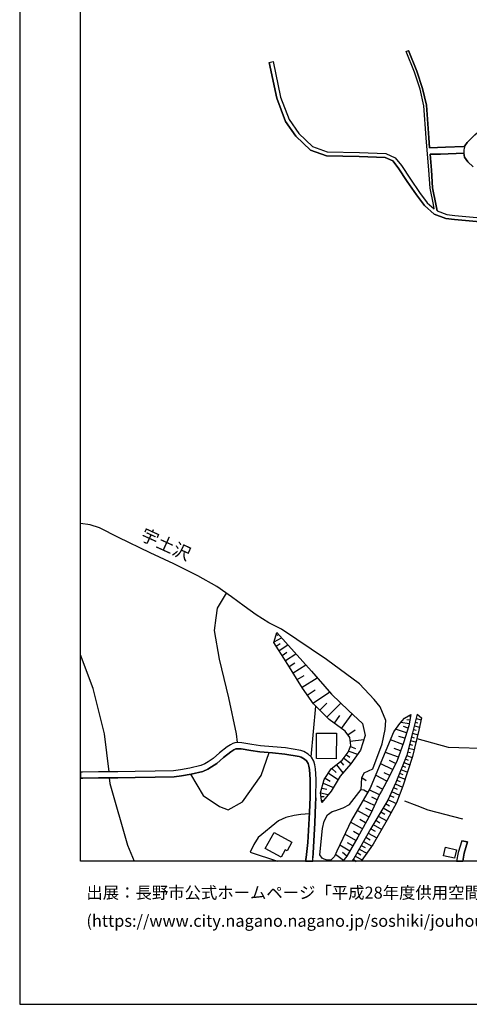
# Model space of a CAD drawing. Extents: x -10 to 410, y -24 to 273.
# Drawn here: x -10 to 63, y -24 to 138 of the extents above; entities that cross this region are included whole.
import ezdxf

# ---------------------------------------------------------------- set-up
doc = ezdxf.new("R2010")
doc.units = 0
for name, color, linetype in [('01_CYUKI_PNT', 2, 'Continuous'), ('05_DM_LINE', 7, 'Continuous'), ('06_HOUSE_POLY', 160, 'Continuous'), ('08_ROAD_LINE', 3, 'Continuous'), ('09_ROAD_POLY', 5, 'Continuous'), ('11_KOCHI_POLY', 6, 'Continuous'), ('12_KASEN_LINE', 4, 'Continuous'), ('印刷レイアウト', 1, 'Continuous'), ('印刷用フレーム', 1, 'Continuous'), ('背景', 3, 'Continuous')]:
    doc.layers.add(name, color=color, linetype=linetype)
doc.styles.add('STD', font='txt')

msp = doc.modelspace()

# ---------------------------------------------------------------- linework, layer by layer
at = {"layer": '05_DM_LINE', "color": 253}
for p, q in [((31.436669, 35.666385), (32.631944, 36.365394)), ((31.776527, 36.889049), (32.042144, 36.810845)), ((31.766709, 34.982533), (32.436608, 35.412481)), ((32.231624, 34.255962), (33.68666, 35.185794)), ((32.737364, 33.467036), (33.526463, 33.971053)), ((33.28634, 32.611618), (35.006993, 33.705436)), ((33.881997, 31.662495), (34.831121, 32.252295)), ((34.526575, 30.61553), (36.606551, 31.912264)), ((35.231613, 29.478649), (36.376074, 30.185927)), ((36.001076, 28.236692), (38.487401, 29.771826)), ((36.866311, 26.951326), (38.147542, 27.822591)), ((37.792181, 25.591892), (40.506916, 27.443631)), ((37.491424, 16.816545), (38.247278, 25.107511)), ((38.917177, 24.443641), (40.051819, 25.591892)), ((40.077313, 23.295047), (42.366406, 25.615318)), ((41.307728, 22.310783), (42.231531, 23.588224)), ((42.506966, 21.435729), (44.247256, 23.842128)), ((53.702321, 22.806877), (53.196408, 22.896794)), ((53.817559, 23.420104), (53.44256, 23.486594)), ((54.741361, 23.092131), (55.545964, 22.896794)), ((54.89174, 23.697434), (54.981657, 23.678141)), ((43.536361, 20.392898), (44.751101, 21.256239)), ((53.176944, 20.748432), (51.352593, 21.318595)), ((53.587082, 22.19365), (52.221791, 22.447553)), ((53.417067, 21.521856), (52.641748, 21.764046)), ((54.296083, 21.271742), (54.731543, 21.162188)), ((54.446461, 21.877045), (55.296022, 21.666206)), ((54.590983, 22.486483), (55.006978, 22.381063)), ((43.917216, 19.357647), (46.170997, 19.638767)), ((52.56165, 18.826413), (50.506995, 19.568487)), ((52.89169, 19.838238), (51.876076, 20.150708)), ((53.821349, 19.455488), (54.727753, 19.213298)), ((53.981546, 20.060791), (54.432681, 19.943658)), ((54.147599, 20.662305), (55.022654, 20.428038)), ((43.946499, 18.486727), (44.776595, 18.178046)), ((52.192508, 17.795296), (51.14761, 18.178046)), ((53.497165, 18.248326), (54.436643, 17.998212)), ((53.657362, 18.85363), (54.122278, 18.728917)), ((42.8625, 16.566775), (44.026426, 15.691721)), ((43.296065, 17.146585), (43.876047, 16.716981)), ((43.671064, 17.756022), (45.131957, 17.211008)), ((51.817509, 16.752121), (49.682756, 17.521756)), ((51.37223, 15.707224), (50.362473, 16.207107)), ((52.936648, 16.461011), (53.421029, 16.271875)), ((53.167125, 17.041165), (54.102641, 16.672195)), ((53.336968, 17.646813), (53.811702, 17.517966)), ((40.881915, 14.90245), (41.622266, 14.226866)), ((41.661195, 15.502241), (42.696446, 14.152452)), ((42.337123, 16.021761), (42.801866, 15.412324)), ((50.876137, 14.697466), (48.926902, 15.652447)), ((52.241428, 14.72296), (53.311647, 14.297146)), ((52.477762, 15.303114), (52.991425, 15.097786)), ((52.706171, 15.881201), (53.706283, 15.482604)), ((39.811696, 13.316672), (40.622154, 12.781649)), ((40.341035, 14.127303), (41.932841, 13.092052)), ((49.911338, 12.791295), (48.147621, 13.711136)), ((50.397613, 13.722849), (49.462097, 14.181736)), ((51.546035, 12.972852), (52.132046, 12.742375)), ((51.782369, 13.562652), (52.917183, 13.107555)), ((52.010951, 14.142806), (52.56165, 13.921975)), ((39.272538, 11.671984), (40.061637, 11.461144)), ((39.487512, 12.457121), (41.15735, 11.777748)), ((48.737421, 10.5823), (47.016768, 11.392931)), ((49.202337, 11.472857), (48.292143, 11.97274)), ((51.01084, 11.756044), (51.626134, 11.472857)), ((51.296094, 12.371338), (52.487408, 11.826324)), ((39.061698, 10.8772), (40.317608, 10.597803)), ((39.126122, 10.256049), (39.616359, 10.307037)), ((48.331245, 9.722748), (47.436726, 10.14684)), ((50.102713, 9.767879), (51.465937, 9.142939)), ((50.417078, 10.451386), (51.07733, 10.14684)), ((50.71594, 11.117323), (51.997171, 10.527523)), ((39.19244, 9.631109), (39.522652, 9.666249)), ((47.911287, 8.822545), (46.036294, 9.701389)), ((47.471866, 7.886857), (46.491391, 8.347811)), ((49.327222, 8.447374), (50.661335, 7.65638)), ((49.721857, 9.111589), (50.376081, 8.726771)), ((46.981628, 6.92223), (45.046002, 7.992277)), ((46.446433, 5.957259), (45.465959, 6.496417)), ((48.516763, 7.076571), (49.897557, 6.261806)), ((48.926902, 7.767657), (49.606619, 7.367337)), ((45.907448, 4.982642), (43.956146, 6.056822)), ((47.282385, 4.986431), (47.991386, 4.586111)), ((47.696486, 5.687853), (49.087099, 4.861719)), ((48.106624, 6.386863), (48.801845, 5.972762)), ((44.837056, 3.072336), (43.046124, 4.101731)), ((45.366395, 4.005957), (44.426918, 4.527544)), ((46.487429, 3.58221), (47.186612, 3.187747)), ((46.881893, 4.287421), (48.292143, 3.486437)), ((43.831261, 1.316715), (42.186745, 2.26205)), ((44.327355, 2.177989), (43.465908, 2.666159)), ((45.391717, 1.642966), (46.622133, 0.947401)), ((45.737432, 2.256193), (46.385799, 1.892735)), ((46.102612, 2.902493), (47.466009, 2.131136)), ((42.79222, -0.243913), (41.48739, 0.762055)), ((43.356527, 0.492304), (42.622205, 1.056955)), ((44.747139, 0.502295), (45.856632, -0.128502)), ((45.061677, 1.056955), (45.647515, 0.726915)), ((40.868651, -0.352778), (40.731536, -0.177422)), ((44.426918, -0.033073), (44.911298, -0.392396))]:
    msp.add_line(p, q, dxfattribs=at)
for points in [[(25.391732, 19.12717), (25.231535, 20.603738), (24.010937, 26.502086), (22.432739, 32.826248), (21.631927, 37.544995), (21.891687, 39.650637), (22.116307, 41.220912), (23.602694, 43.677954)], [(39.227752, 9.322428), (39.061698, 10.88099), (39.647537, 13.072415), (40.811635, 14.851807), (42.606529, 16.226744), (43.596822, 17.547249), (44.006961, 18.64279), (43.837118, 19.967084), (43.09091, 21.014049), (40.452311, 22.928144), (37.866423, 25.482682), (36.096849, 28.088208), (33.407435, 32.427995), (31.401529, 35.553041), (31.872129, 37.220812)], [(31.872129, 37.220812), (37.551885, 30.853586), (40.821453, 27.080173), (43.631962, 24.416425), (45.932769, 22.267719), (46.38201, 20.306771), (45.616337, 17.889003), (43.991286, 15.64659), (42.251168, 13.637066), (40.795959, 11.162454), (39.227752, 9.322428)], [(4.372171, 14.341933), (3.55775, 20.595814), (1.737362, 27.998291), (-0.352778, 33.577279)], [(54.911205, 23.787351), (54.161207, 20.720871), (53.1828, 17.076305), (51.391695, 12.582178), (50.067573, 9.691743), (47.292204, 5.006068), (44.516663, 0.091984), (44.188173, -0.352778)], [(54.911205, 23.787351), (55.606597, 23.205474), (55.202315, 21.181825), (54.161207, 16.847895), (52.545974, 11.992377), (51.506934, 9.217008), (50.001082, 6.44164), (47.692524, 2.45153), (45.698503, -0.352778)], [(47.352665, 11.986521), (51.051836, 20.919998), (52.081231, 22.283567), (52.831228, 23.150697), (53.872164, 23.728784)], [(53.872164, 23.728784), (53.526449, 21.877045), (52.661213, 19.103743), (51.622172, 16.211241), (50.231559, 13.381095), (49.022675, 11.146606)], [(54.866418, 19.791385), (59.997199, 18.39681), (66.92098, 18.178046), (72.751115, 18.545294), (77.786294, 18.623153), (87.577256, 18.576299)], [(17.682814, 13.937823), (19.796035, 10.431749), (22.442558, 8.627208), (23.881919, 8.101831), (26.251111, 9.416135), (29.276421, 13.726638), (30.612429, 17.502119)], [(4.327212, 13.342166), (4.481552, 12.392697), (7.366303, 2.281342), (8.42722, -0.352778)], [(47.352665, 11.986521), (47.016768, 11.39672), (44.106524, 6.37136), (41.727686, 1.277441), (41.327365, 0.416168), (40.731536, -0.177422), (40.754274, -0.352778)], [(49.022675, 11.146606), (48.795988, 10.707357), (47.23157, 7.377327), (45.151421, 3.61735), (43.362383, 0.496438), (42.707471, -0.352778)], [(37.227702, 7.451397), (35.796092, 7.351834), (34.737415, 7.177856), (33.366439, 6.847816), (32.157383, 6.287299), (28.821497, 3.54707), (28.096821, 2.41639), (27.50702, 1.131025), (32.001147, -0.347266), (31.999597, -0.352778)]]:
    msp.add_lwpolyline(points, dxfattribs=at)
at = {"layer": '06_HOUSE_POLY', "color": 255}
for points in [[(41.622266, 16.496495), (38.35666, 16.517855), (38.381981, 20.697445), (41.647587, 20.677808), (41.622266, 16.496495)], [(32.592843, 0.316604), (29.967852, 1.767678), (31.417204, 4.381128), (34.327276, 2.777436), (33.551957, 1.371493), (33.262914, 1.531345), (32.592843, 0.316604)], [(61.042097, 0.146761), (59.247202, 0.537435), (59.557777, 1.941656), (61.352672, 1.547192), (61.042097, 0.146761)]]:
    msp.add_lwpolyline(points, close=True, dxfattribs=at)
at = {"layer": '08_ROAD_LINE', "color": 253}
for p, q in [((53.102702, 132.658397), (53.471844, 132.802919)), ((30.626038, 130.881072), (31.260796, 131.017843)), ((36.667185, 0.271818), (36.962085, 2.74643)), ((62.216013, 2.982764), (63.14171, 2.822567)), ((36.560559, -0.352778), (36.667185, 0.271818)), ((37.786841, -0.352778), (37.751184, 0.211184))]:
    msp.add_line(p, q, dxfattribs=at)
for points in [[(62.561728, 117.068479), (62.737428, 117.181822), (63.122245, 117.736483), (64.376088, 118.998421), (66.481558, 120.838102), (67.481669, 121.732794), (69.641744, 123.892868), (70.426881, 125.138959), (71.885879, 127.857657), (73.016732, 130.232705), (73.811688, 132.892836), (73.952247, 137.115489), (74.036308, 138.713152)], [(57.692603, 106.842057), (57.567546, 107.513851), (57.03235, 110.23651), (56.840975, 113.150716), (56.391734, 118.455474), (56.016736, 123.764022), (55.407298, 126.502184), (54.446461, 129.291333), (53.102702, 132.658397)], [(56.932787, 116.826289), (56.792055, 118.48648), (56.417056, 123.822588), (55.792116, 126.611565), (54.82146, 129.431893), (53.471844, 132.802919)], [(31.260796, 131.017843), (32.491385, 125.166176), (33.881997, 121.467177), (35.487412, 119.182045), (37.747222, 117.033339), (40.116414, 116.193769), (45.426857, 116.052865), (49.782319, 115.916094), (51.30195, 115.205371), (52.327211, 113.92793), (53.782419, 111.685862), (55.29206, 109.498226), (56.567607, 107.826321), (57.692603, 106.842057)], [(30.626038, 130.881072), (31.862482, 124.986514), (33.301843, 121.162286), (34.991318, 118.756231), (37.401507, 116.466965), (39.997214, 115.541268), (45.407392, 115.400708), (49.63194, 115.271861), (50.891812, 114.681717), (51.801834, 113.54518), (53.241367, 111.326538), (54.766683, 109.111686), (56.090978, 107.381215), (57.716029, 105.95529), (59.596879, 105.252146), (61.016775, 105.072656), (70.016743, 104.252035)], [(62.561728, 117.068479), (59.526427, 116.943766), (56.932787, 116.826289)], [(57.022531, 115.783458), (58.70615, 115.795171), (62.58705, 115.943655)], [(58.167164, 106.482734), (57.956152, 107.588265), (57.432842, 110.287497), (57.241295, 113.181722), (57.022531, 115.783458)], [(64.067579, 113.701587), (63.202344, 114.51394), (62.676967, 115.287364), (62.58705, 115.943655)], [(58.167164, 106.482734), (59.756904, 105.888799), (61.087055, 105.716889), (70.07152, 104.900746), (83.010954, 103.810718), (96.081129, 103.408331), (102.045968, 103.670158), (106.042106, 103.568528), (109.667208, 103.162351), (111.827283, 102.803027), (113.786336, 102.26387), (115.161274, 101.935897)], [(38.276561, 10.053133), (38.327376, 13.111689), (38.241421, 14.836304), (38.112402, 15.496384), (37.917065, 16.076538), (37.57135, 16.742475), (37.01669, 17.261995), (36.292186, 17.658526), (35.786274, 17.830436), (33.311662, 18.252116), (31.23737, 18.455377), (29.202352, 18.623153), (27.756962, 18.81849), (26.135872, 19.09582), (25.385875, 19.12717), (24.956272, 19.09203), (24.667056, 19.013826), (24.266736, 18.787484), (23.712075, 18.427816), (22.462023, 17.447342), (21.39766, 16.511998), (20.622169, 15.982831), (20.071471, 15.64659), (19.401572, 15.371327), (17.612362, 14.93759), (16.051906, 14.671973), (14.911235, 14.496273), (11.901427, 14.447352), (8.602748, 14.39292), (5.776564, 14.332286), (2.612416, 14.35778), (-0.022393, 14.281643), (-0.352778, 14.277509)], [(37.331227, 10.14684), (37.327265, 13.086195), (37.247167, 14.717103), (37.141747, 15.24248), (36.991368, 15.687587), (36.760891, 16.130971), (36.426889, 16.441718), (35.885837, 16.742475), (35.536332, 16.861675), (33.182815, 17.261995), (31.147625, 17.457332), (29.090903, 17.627176), (27.602622, 17.826302), (26.032347, 18.103632), (25.407407, 18.123269), (25.126115, 18.103632), (25.046016, 18.080206), (24.786256, 17.931722), (24.296019, 17.611673), (23.102638, 16.678052), (22.006925, 15.722727), (21.167183, 15.142917), (20.526568, 14.752243), (19.706118, 14.416347), (17.81166, 13.957115), (16.212103, 13.681852), (14.99719, 13.496162), (11.917102, 13.447586), (8.622213, 13.392809), (5.78621, 13.332175), (2.622234, 13.357669), (-0.002756, 13.281532), (-0.352778, 13.277398)], [(36.962085, 2.74643), (37.141747, 5.707145), (37.24131, 7.652591), (37.331227, 10.14684)], [(38.276561, 10.053133), (38.221784, 8.986532), (38.126183, 5.966905), (37.807684, 0.947401), (37.751184, 0.211184)], [(62.216013, 2.982764), (61.657391, 1.056955), (61.385745, -0.352778)], [(63.14171, 2.822567), (62.616333, 0.986675), (62.42358, -0.352778)]]:
    msp.add_lwpolyline(points, dxfattribs=at)
at = {"layer": '09_ROAD_POLY', "color": 7}
for points in [[(70.016743, 104.252035), (61.016775, 105.072656), (59.596879, 105.252146), (57.716029, 105.95529), (56.090978, 107.381215), (54.766683, 109.111686), (53.241367, 111.326538), (51.801834, 113.54518), (50.891812, 114.681717), (49.63194, 115.271861), (45.407392, 115.400708), (39.997214, 115.541268), (37.401507, 116.466965), (34.991318, 118.756231), (33.301843, 121.162286), (31.862482, 124.986514), (30.626038, 130.881072), (31.260796, 131.017843), (32.491385, 125.166176), (33.881997, 121.467177), (35.487412, 119.182045), (37.747222, 117.033339), (40.116414, 116.193769), (45.426857, 116.052865), (49.782319, 115.916094), (51.30195, 115.205371), (52.327211, 113.92793), (53.782419, 111.685862), (55.29206, 109.498226), (56.567607, 107.826321), (57.692603, 106.842057), (57.567546, 107.513851), (57.03235, 110.23651), (56.840975, 113.150716), (56.391734, 118.455474), (56.016736, 123.764022), (55.407298, 126.502184), (54.446461, 129.291333), (53.102702, 132.658397), (53.102702, 132.658397), (53.471844, 132.802919), (54.82146, 129.431893), (55.792116, 126.611565), (56.417056, 123.822588), (56.792055, 118.48648), (56.932787, 116.826289), (59.526427, 116.943766), (62.561728, 117.068479), (62.737428, 117.181822), (62.737428, 117.181822), (62.55191, 116.490392), (62.58705, 115.931942), (62.58705, 115.943655), (58.70615, 115.795171), (57.022531, 115.783458), (57.241295, 113.181722), (57.432842, 110.287497), (57.956152, 107.588265), (58.167164, 106.482734), (59.756904, 105.888799), (61.087055, 105.716889), (70.07152, 104.900746)], [(64.376088, 118.998421), (63.122245, 117.736483), (62.737428, 117.181822), (62.55191, 116.490392), (62.58705, 115.931942), (62.676967, 115.287364), (63.202344, 114.51394), (64.067579, 113.701587)]]:
    msp.add_lwpolyline(points, dxfattribs=at)
for points in [[(37.807684, 0.947401), (38.126183, 5.966905), (38.221784, 8.986532), (38.276561, 10.053133), (38.327376, 13.111689), (38.241421, 14.836304), (38.112402, 15.496384), (37.917065, 16.076538), (37.57135, 16.742475), (37.01669, 17.261995), (36.292186, 17.658526), (35.786274, 17.830436), (33.311662, 18.252116), (31.23737, 18.455377), (29.202352, 18.623153), (27.756962, 18.81849), (26.135872, 19.09582), (25.385875, 19.12717), (24.956272, 19.09203), (24.667056, 19.013826), (24.266736, 18.787484), (23.712075, 18.427816), (22.462023, 17.447342), (21.39766, 16.511998), (20.622169, 15.982831), (20.071471, 15.64659), (19.401572, 15.371327), (17.612362, 14.93759), (16.051906, 14.671973), (14.911235, 14.496273), (11.901427, 14.447352), (8.602748, 14.39292), (5.776564, 14.332286), (2.612416, 14.35778), (-0.022393, 14.281643), (-0.352778, 14.277509), (-0.352778, 13.277398), (-0.002756, 13.281532), (2.622234, 13.357669), (5.78621, 13.332175), (8.622213, 13.392809), (11.917102, 13.447586), (14.99719, 13.496162), (16.212103, 13.681852), (17.81166, 13.957115), (19.706118, 14.416347), (20.526568, 14.752243), (21.167183, 15.142917), (22.006925, 15.722727), (23.102638, 16.678052), (24.296019, 17.611673), (24.786256, 17.931722), (25.046016, 18.080206), (25.126115, 18.103632), (25.407407, 18.123269), (26.032347, 18.103632), (27.602622, 17.826302), (29.090903, 17.627176), (31.147625, 17.457332), (33.182815, 17.261995), (35.536332, 16.861675), (35.885837, 16.742475), (36.426889, 16.441718), (36.760891, 16.130971), (36.991368, 15.687587), (37.141747, 15.24248), (37.247167, 14.717103), (37.327265, 13.086195), (37.331227, 10.14684), (37.24131, 7.652591), (37.141747, 5.707145), (36.962085, 2.74643), (36.667185, 0.271818), (36.560559, -0.352778), (37.786841, -0.352778), (37.751184, 0.211184)], [(63.14171, 2.822567), (62.216013, 2.982764), (61.657391, 1.056955), (61.385745, -0.352778), (62.42358, -0.352778), (62.616333, 0.986675)]]:
    msp.add_lwpolyline(points, close=True, dxfattribs=at)
at = {"layer": '11_KOCHI_POLY', "color": 7}
msp.add_lwpolyline([(41.327365, 0.416168), (40.731536, -0.177422), (40.106596, -0.163987), (39.622215, 0.002067), (39.307678, 0.131258), (38.94646, 0.681784), (39.34678, 5.047065), (39.612397, 6.236656), (40.206159, 7.297057), (40.926873, 7.803141), (41.567489, 7.982631), (42.016729, 8.142828), (42.737443, 8.437728), (43.776484, 8.996178), (45.712111, 11.428071), (46.167208, 11.377083), (46.801967, 11.021894), (44.106524, 6.37136), (41.727686, 1.277441), (41.327365, 0.416168)], close=True, dxfattribs=at)
at = {"layer": '12_KASEN_LINE', "color": 7}
msp.add_line((46.516713, 12.877078), (45.801855, 13.348022), dxfattribs=at)
for points in [[(45.712111, 11.428071), (45.801855, 13.348022), (46.227669, 14.162443), (47.641709, 14.84216), (49.16134, 18.95147), (49.66708, 21.291379), (49.772673, 22.78724), (48.811663, 25.002091), (47.846864, 26.201329), (45.442532, 28.803065), (40.036316, 32.783529), (32.622298, 37.767893), (30.561614, 38.83036), (28.467858, 40.123305), (26.512766, 41.556809), (24.442608, 43.07644), (22.022601, 44.803122), (18.926838, 46.533594), (14.971868, 48.478695), (11.051866, 50.31872), (5.8527, 52.806768), (2.753148, 54.42803), (1.217841, 54.932048), (-0.352778, 55.138753)], [(52.817448, 9.582189), (54.82146, 8.802908), (56.676816, 8.072548), (62.362429, 6.611483)]]:
    msp.add_lwpolyline(points, dxfattribs=at)
at = {"layer": '印刷レイアウト', "color": 7}
for points in [[(-10.309448, -23.852808), (409.661817, -23.852808), (409.632878, 273.147152), (-10.338387, 273.147152)], [(399.647269, -0.352433), (-0.353122, -0.352433), (-0.353122, 249.647122), (399.647269, 249.647122)]]:
    msp.add_lwpolyline(points, close=True, dxfattribs=at)
at = {"layer": '印刷用フレーム', "color": 7}
msp.add_lwpolyline([(399.647268, -0.352778), (-0.352778, -0.352778), (-0.352778, 249.647122), (399.647268, 249.647122)], close=True, dxfattribs=at)
msp.add_lwpolyline([(399.647268, -0.352778), (-0.352778, -0.352778), (-0.352778, 249.647122), (399.647268, 249.647122)], close=True, dxfattribs=at)
at = {"layer": '背景', "color": 7}
msp.add_lwpolyline([(399.647268, -0.352778), (-0.352778, -0.352778), (-0.352778, 249.647122), (399.647268, 249.647122)], close=True, dxfattribs=at)

# ---------------------------------------------------------------- texts
at = {"layer": '01_CYUKI_PNT', "color": 7, "insert": (10.191037, 54.449603), "char_height": 2.099868, "attachment_point": 1, "rotation": 335.43655076, "style": 'STD'}
msp.add_mtext('\\fMS Gothic|b0|i0|c128;\\H2.0999;\\C7;宇土沢', dxfattribs=at)
at = {"layer": '印刷レイアウト', "color": 7, "char_height": 1.968626, "attachment_point": 1, "style": 'STD'}
for s, insert in [('\\fMeiryo|b0|i0|c128;\\H1.9686;\\C7;出展：長野市公式ホームページ「平成28年度供用空間データの公開', (0.608921, -4.525035)), ('\\fMeiryo|b0|i0|c128;\\H1.9686;\\C7;(https://www.city.nagano.nagano.jp/soshiki/jouhou/156614.html)を編集・加工して作成', (0.608921, -9.155243))]:
    msp.add_mtext(s, dxfattribs=dict(at, insert=insert))

doc.saveas('drawing.dxf')
